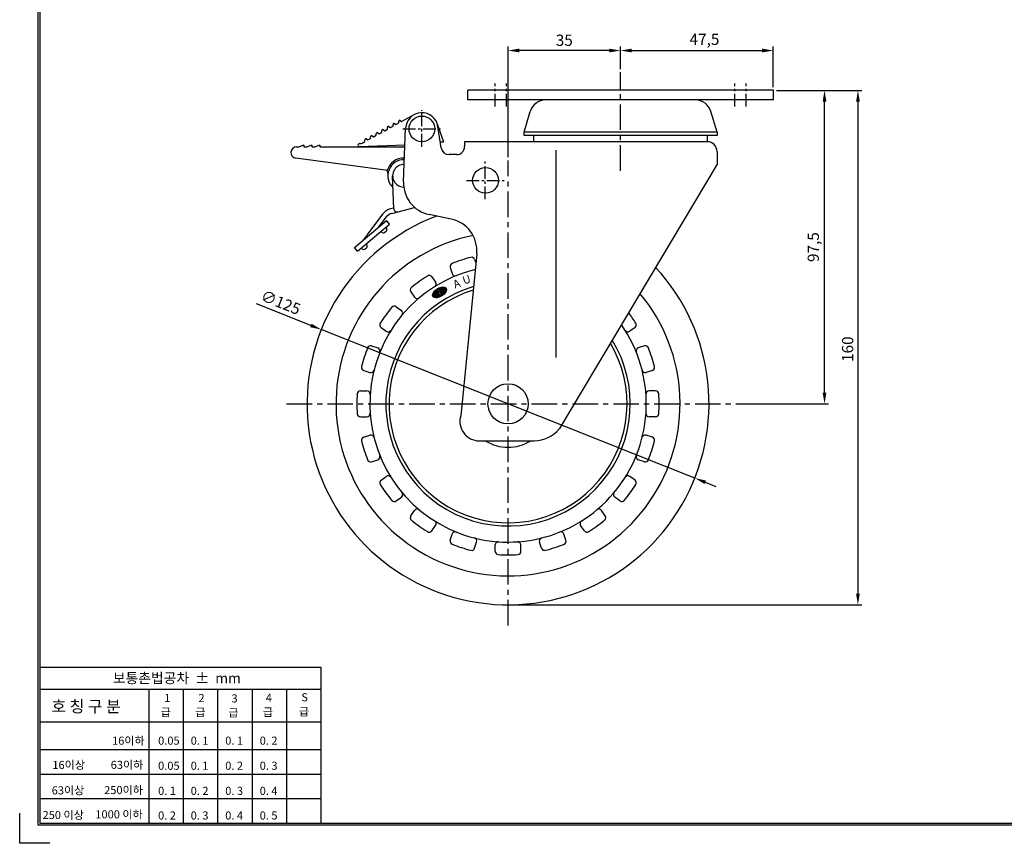
# Model space of a CAD drawing. Extents: x 7120 to 7738, y 3102 to 3527.
# Drawn here: x 7120 to 7426, y 3102 to 3358 of the extents above; entities that cross this region are included whole.
import ezdxf

# ---------------------------------------------------------------- set-up
doc = ezdxf.new("R2010")
doc.units = 0
doc.header["$LTSCALE"] = 0.25
doc.linetypes.add('CENTER', pattern=[50.8, 31.75, -6.35, 6.35, -6.35])
doc.layers.get('DEFPOINTS').update_dxf_attribs({"linetype": 'CONTINUOUS'})
for name, color, linetype in [('CENTER', 4, 'CENTER'), ('DIM', 3, 'CONTINUOUS'), ('LINE', 7, 'CONTINUOUS'), ('TITLE', 7, 'CONTINUOUS')]:
    doc.layers.add(name, color=color, linetype=linetype)
doc.dimstyles.new('ISO-25', dxfattribs={"dimscale": 0, "dimtxt": 3.5, "dimasz": 3.5, "dimexe": 1.25, "dimexo": 1, "dimgap": 1, "dimtad": 1, "dimdec": 4, "dimtxsty": 'STANDARD', "dimcen": 2.5, "dimazin": 3, "dimtfac": 1, "dimtdec": 4, "dimtmove": 0, "dimatfit": 3})

# ---------------------------------------------------------------- blocks, each defined once
blk = doc.blocks.new('*D12')
at = {"layer": 'DEFPOINTS', "color": 0, "linetype": 'BYBLOCK', "ltscale": 0.25}
for p in [(7354.4, 3335.95), (7271.9, 3175.95), (7380.71, 3175.95)]:
    blk.add_point(p, dxfattribs=at)
at = {"layer": 'DIM', "color": 0, "linetype": 'BYBLOCK', "ltscale": 0.25}
for p, q in [((7355.4, 3335.95), (7381.96, 3335.95)), ((7380.71, 3332.45), (7380.71, 3179.45)), ((7272.9, 3175.95), (7381.96, 3175.95))]:
    blk.add_line(p, q, dxfattribs=at)
for points in [[(7380.13, 3332.45), (7381.29, 3332.45), (7380.71, 3335.95)], [(7380.13, 3179.45), (7381.29, 3179.45), (7380.71, 3175.95)]]:
    blk.add_solid(points, dxfattribs=at)
at = {"layer": 'DIM', "color": 0, "linetype": 'BYBLOCK', "ltscale": 0.25, "insert": (7377.96, 3255.45), "char_height": 3.5, "attachment_point": 5, "rotation": 90}
blk.add_mtext('160', dxfattribs=at)
blk = doc.blocks.new('*D13')
at = {"layer": 'DEFPOINTS', "color": 0, "linetype": 'BYBLOCK', "ltscale": 0.25}
for p in [(7354.4, 3335.95), (7370.32, 3335.95), (7341.78, 3238.45)]:
    blk.add_point(p, dxfattribs=at)
at = {"layer": 'DIM', "color": 0, "linetype": 'BYBLOCK', "ltscale": 0.25}
for p, q in [((7355.4, 3335.95), (7371.57, 3335.95)), ((7370.32, 3241.95), (7370.32, 3332.45)), ((7342.78, 3238.45), (7371.57, 3238.45))]:
    blk.add_line(p, q, dxfattribs=at)
for points in [[(7369.74, 3332.45), (7370.91, 3332.45), (7370.32, 3335.95)], [(7369.74, 3241.95), (7370.91, 3241.95), (7370.32, 3238.45)]]:
    blk.add_solid(points, dxfattribs=at)
at = {"layer": 'DIM', "color": 0, "linetype": 'BYBLOCK', "ltscale": 0.25, "insert": (7367.28, 3287.2), "char_height": 3.5, "attachment_point": 5, "rotation": 90}
blk.add_mtext('97,5', dxfattribs=at)
blk = doc.blocks.new('*D14')
at = {"layer": 'DEFPOINTS', "color": 0, "linetype": 'BYBLOCK', "ltscale": 0.25}
for p in [(7271.9, 3348.33), (7306.9, 3341.57), (7271.9, 3314.17)]:
    blk.add_point(p, dxfattribs=at)
at = {"layer": 'DIM', "color": 0, "linetype": 'BYBLOCK', "ltscale": 0.25}
for p, q in [((7271.9, 3315.17), (7271.9, 3349.58)), ((7303.4, 3348.33), (7275.4, 3348.33)), ((7306.9, 3342.57), (7306.9, 3349.58))]:
    blk.add_line(p, q, dxfattribs=at)
for points in [[(7275.4, 3348.92), (7275.4, 3347.75), (7271.9, 3348.33)], [(7303.4, 3348.92), (7303.4, 3347.75), (7306.9, 3348.33)]]:
    blk.add_solid(points, dxfattribs=at)
at = {"layer": 'DIM', "color": 0, "linetype": 'BYBLOCK', "ltscale": 0.25, "insert": (7289.4, 3351.08), "char_height": 3.5, "attachment_point": 5}
blk.add_mtext('35', dxfattribs=at)
blk = doc.blocks.new('*D16')
at = {"layer": 'DEFPOINTS', "color": 0, "linetype": 'BYBLOCK', "ltscale": 0.25}
for p in [(7354.4, 3348.33), (7306.9, 3341.57), (7354.4, 3335.95)]:
    blk.add_point(p, dxfattribs=at)
at = {"layer": 'DIM', "color": 0, "linetype": 'BYBLOCK', "ltscale": 0.25}
for p, q in [((7306.9, 3342.57), (7306.9, 3349.58)), ((7310.4, 3348.33), (7350.9, 3348.33)), ((7354.4, 3336.95), (7354.4, 3349.58))]:
    blk.add_line(p, q, dxfattribs=at)
for points in [[(7310.4, 3348.92), (7310.4, 3347.75), (7306.9, 3348.33)], [(7350.9, 3348.92), (7350.9, 3347.75), (7354.4, 3348.33)]]:
    blk.add_solid(points, dxfattribs=at)
at = {"layer": 'DIM', "color": 0, "linetype": 'BYBLOCK', "ltscale": 0.25, "insert": (7332.99, 3351.38), "char_height": 3.5, "attachment_point": 5}
blk.add_mtext('47,5', dxfattribs=at)
blk = doc.blocks.new('*D4')
at = {"layer": 'DEFPOINTS', "color": 0, "linetype": 'BYBLOCK', "ltscale": 0.25}
for p in [(7213.83, 3261.55), (7329.98, 3215.36)]:
    blk.add_point(p, dxfattribs=at)
at = {"layer": 'DIM', "color": 0, "linetype": 'BYBLOCK', "ltscale": 0.25}
for p, q in [((7210.57, 3262.84), (7193.69, 3269.55)), ((7329.98, 3215.36), (7213.83, 3261.55)), ((7333.23, 3214.07), (7336.49, 3212.78))]:
    blk.add_line(p, q, dxfattribs=at)
for points in [[(7210.79, 3263.38), (7210.36, 3262.3), (7213.83, 3261.55)], [(7333.45, 3214.61), (7333.02, 3213.53), (7329.98, 3215.36)]]:
    blk.add_solid(points, dxfattribs=at)
at = {"layer": 'DIM', "color": 0, "linetype": 'BYBLOCK', "ltscale": 0.25, "insert": (7201.06, 3269.58), "char_height": 3.5, "attachment_point": 5, "rotation": 338.3178}
blk.add_mtext('∅125', dxfattribs=at)

msp = doc.modelspace()

# ---------------------------------------------------------------- linework, layer by layer
at = {"layer": 'CENTER', "color": 4, "linetype": 'CENTER'}
for p, q in [((7306.90453, 3310.95113), (7306.90453, 3341.57222)), ((7271.90453, 3169.52569), (7271.90453, 3314.16926)), ((7203.05054, 3238.45483), (7341.77698, 3238.45483))]:
    msp.add_line(p, q, dxfattribs=at)
at = {"layer": 'CENTER', "color": 4, "linetype": 'CENTER', "ltscale": 0.5}
for p, q in [((7267.90453, 3330.88411), (7267.90453, 3338.07252)), ((7271.40453, 3330.88411), (7271.40453, 3338.07252)), ((7342.40453, 3330.88411), (7342.40453, 3338.07252)), ((7345.90453, 3330.88411), (7345.90453, 3338.07252)), ((7245.11493, 3318.42347), (7245.11493, 3329.8219)), ((7239.16881, 3323.95483), (7250.92685, 3323.95483)), ((7264.83743, 3302.07581), (7264.83743, 3313.83385)), ((7258.95841, 3307.95483), (7270.71645, 3307.95483))]:
    msp.add_line(p, q, dxfattribs=at)
at = {"layer": 'LINE', "ltscale": 0.75}
for p, q in [((7354.40453, 3335.95483), (7259.40453, 3335.95483)), ((7259.40453, 3332.95483), (7259.40453, 3335.95483)), ((7354.40453, 3332.95483), (7354.40453, 3335.95483)), ((7354.40453, 3332.95483), (7259.40453, 3332.95483)), ((7238.81829, 3326.27981), (7242.68992, 3328.39454)), ((7276.90453, 3322.95483), (7278.83555, 3329.39157)), ((7336.90453, 3322.95483), (7334.97351, 3329.39157)), ((7236.18544, 3324.84172), (7236.16665, 3325.35942)), ((7236.63763, 3325.61667), (7237.06306, 3325.32109)), ((7237.06306, 3325.32109), (7237.94067, 3325.80045)), ((7237.94067, 3325.80045), (7237.92188, 3326.31814)), ((7238.39286, 3326.5754), (7238.81829, 3326.27981)), ((7249.90493, 3325.58198), (7251.81647, 3319.95483)), ((7230.91974, 3321.96554), (7230.90095, 3322.48323)), ((7231.37193, 3322.74049), (7231.79736, 3322.4449)), ((7231.79736, 3322.4449), (7232.67498, 3322.92427)), ((7232.67498, 3322.92427), (7232.65618, 3323.44196)), ((7233.12716, 3323.69921), (7233.55259, 3323.40363)), ((7233.55259, 3323.40363), (7234.43021, 3323.88299)), ((7234.43021, 3323.88299), (7234.41142, 3324.40069)), ((7234.8824, 3324.65794), (7235.30782, 3324.36236)), ((7235.30782, 3324.36236), (7236.18544, 3324.84172)), ((7239.41429, 3307.54696), (7240.06104, 3324.17823)), ((7251.0784, 3318.07469), (7250.1215, 3324.68011)), ((7336.90453, 3322.95483), (7276.90453, 3322.95483)), ((7276.90453, 3321.95483), (7276.90453, 3322.95483)), ((7336.90453, 3322.95483), (7336.90453, 3321.95483)), ((7225.71784, 3319.38515), (7225.81262, 3319.38515)), ((7226.53166, 3319.56872), (7227.40928, 3320.04809)), ((7227.40928, 3320.04809), (7227.39049, 3320.56578)), ((7227.86146, 3320.82303), (7228.28689, 3320.52745)), ((7228.28689, 3320.52745), (7229.16451, 3321.00681)), ((7229.16451, 3321.00681), (7229.14572, 3321.52451)), ((7229.6167, 3321.78176), (7230.04213, 3321.48618)), ((7230.04213, 3321.48618), (7230.91974, 3321.96554)), ((7250.80603, 3319.95483), (7251.81647, 3319.95483)), ((7333.90453, 3319.95483), (7258.40453, 3319.95483)), ((7258.40453, 3319.95483), (7258.40453, 3318.45483)), ((7336.90453, 3321.95483), (7276.90453, 3321.95483)), ((7279.90453, 3319.95483), (7279.90453, 3321.95483)), ((7333.90453, 3319.95483), (7333.90453, 3321.95483)), ((7206.15052, 3318.38515), (7206.90052, 3318.38515)), ((7208.40052, 3318.88515), (7206.90052, 3318.38515)), ((7208.40052, 3318.88515), (7208.40052, 3318.38515)), ((7208.40052, 3318.38515), (7209.40052, 3318.38515)), ((7210.90052, 3318.88515), (7209.40052, 3318.38515)), ((7210.90052, 3318.88515), (7210.90052, 3318.38515)), ((7210.90052, 3318.38515), (7211.90052, 3318.38515)), ((7213.40052, 3318.88515), (7211.90052, 3318.38515)), ((7213.40052, 3318.88515), (7213.40052, 3318.38515)), ((7213.40052, 3318.38515), (7239.83576, 3318.38515)), ((7239.85563, 3318.896), (7225.73498, 3318.4029)), ((7286.90453, 3252.85012), (7286.90453, 3317.30339)), ((7336.90453, 3316.95483), (7336.90453, 3312.95483)), ((7233.71329, 3311.1767), (7205.91434, 3314.90116)), ((7255.90453, 3315.95483), (7253.54933, 3315.95483)), ((7336.90453, 3312.95483), (7287.86425, 3230.74367)), ((7236.38953, 3299.09243), (7236.02466, 3309.38515)), ((7235.77986, 3297.66931), (7242.86688, 3299.53838)), ((7236.38353, 3299.26171), (7235.80772, 3299.17084)), ((7224.15564, 3287.1226), (7234.09836, 3295.49771)), ((7232.90923, 3297.42596), (7228.04147, 3290.93604)), ((7234.01807, 3296.56638), (7231.27884, 3293.12273)), ((7235.06472, 3294.35047), (7234.09836, 3295.49771)), ((7254.21916, 3295.90402), (7247.38753, 3297.31087)), ((7225.122, 3285.97536), (7235.06472, 3294.35047)), ((7232.54889, 3291.90443), (7232.38783, 3292.09563)), ((7233.60569, 3291.81399), (7233.9881, 3292.13611)), ((7234.07854, 3293.1929), (7233.91748, 3293.38411)), ((7225.122, 3285.97536), (7224.15564, 3287.1226)), ((7226.4303, 3286.75052), (7226.26924, 3286.94172)), ((7227.4871, 3286.66008), (7227.86951, 3286.9822)), ((7227.95995, 3288.03899), (7227.79889, 3288.2302)), ((7262.15447, 3285.13398), (7257.2149, 3234.74262)), ((7262.94236, 3226.95483), (7280.02707, 3226.95483))]:
    msp.add_line(p, q, dxfattribs=at)
at = {"layer": 'LINE', "color": 6, "linetype": 'BYBLOCK', "ltscale": 0.25}
for p, q in [((7261.52424, 3283.34636), (7261.87378, 3282.27057)), ((7253.91578, 3280.87422), (7254.5352, 3278.96787)), ((7248.16004, 3277.94153), (7249.33823, 3276.31988)), ((7241.6879, 3273.23924), (7242.86609, 3271.6176)), ((7248.52225, 3271.93746), (7248.83189, 3273.2442)), ((7248.55631, 3271.87187), (7248.90396, 3273.33905)), ((7248.5927, 3271.81614), (7248.9737, 3273.42404)), ((7248.63087, 3271.76787), (7249.04167, 3273.50157)), ((7248.67043, 3271.72553), (7249.10824, 3273.57316)), ((7248.71116, 3271.68808), (7249.17365, 3273.63987)), ((7248.75287, 3271.65479), (7249.23807, 3273.70242)), ((7248.79543, 3271.62508), (7249.30165, 3273.76139)), ((7248.83874, 3271.59853), (7249.36447, 3273.81721)), ((7248.88272, 3271.57479), (7249.42663, 3273.8702)), ((7248.9273, 3271.5536), (7249.48819, 3273.92065)), ((7249.31906, 3273.17527), (7249.77241, 3273.45493)), ((7249.31906, 3273.17527), (7249.69172, 3271.93072)), ((7249.36837, 3273.20569), (7249.54919, 3273.96878)), ((7249.42646, 3273.24152), (7249.60969, 3274.01478)), ((7249.48456, 3273.27736), (7249.66972, 3274.0588)), ((7249.54265, 3273.31319), (7249.72932, 3274.10098)), ((7249.60074, 3273.34903), (7249.78851, 3274.14143)), ((7249.65883, 3273.38487), (7249.84731, 3274.18026)), ((7249.71693, 3273.4207), (7249.90574, 3274.21754)), ((7249.77241, 3273.45493), (7250.14506, 3272.21038)), ((7249.77365, 3273.45077), (7249.96383, 3274.25335)), ((7249.80134, 3273.3583), (7250.02158, 3274.28776)), ((7249.82903, 3273.26582), (7250.07902, 3274.32083)), ((7249.85672, 3273.17335), (7250.13615, 3274.3526)), ((7249.88441, 3273.08088), (7250.19298, 3274.38313)), ((7249.9121, 3272.98841), (7250.24953, 3274.41244)), ((7249.93979, 3272.89593), (7250.3058, 3274.44059)), ((7249.96748, 3272.80346), (7250.15487, 3273.59432)), ((7249.99517, 3272.71099), (7250.18071, 3273.49402)), ((7250.02285, 3272.61852), (7250.21545, 3273.43129)), ((7250.05054, 3272.52604), (7250.2546, 3273.3872)), ((7250.07823, 3272.43357), (7250.26216, 3273.20977)), ((7250.22495, 3273.89007), (7250.3618, 3274.46759)), ((7250.24335, 3273.27256), (7250.61115, 3272.04423)), ((7250.27463, 3273.26239), (7250.29684, 3273.35612)), ((7250.29387, 3273.9716), (7250.41754, 3274.49348)), ((7250.32168, 3273.25165), (7250.3416, 3273.3357)), ((7250.35389, 3274.01555), (7250.47301, 3274.51828)), ((7250.38335, 3273.25439), (7250.40216, 3273.33335)), ((7250.40949, 3274.04087), (7250.52824, 3274.54202)), ((7250.43286, 3273.25393), (7250.45148, 3273.33211)), ((7250.46201, 3274.05318), (7250.58322, 3274.56471)), ((7250.48372, 3273.25915), (7250.50325, 3273.34113)), ((7250.512, 3274.05483), (7250.63795, 3274.58636)), ((7250.53611, 3273.2708), (7250.55791, 3273.36229)), ((7250.5597, 3274.0468), (7250.69244, 3274.607)), ((7250.59032, 3273.2901), (7250.61648, 3273.39989)), ((7250.60513, 3274.02921), (7250.74669, 3274.62662)), ((7250.6469, 3273.31931), (7250.68193, 3273.46634)), ((7250.64813, 3274.00135), (7250.80071, 3274.64526)), ((7250.68825, 3273.96136), (7250.85449, 3274.6629)), ((7250.69339, 3273.35506), (7251.01444, 3274.70994)), ((7250.72448, 3273.90492), (7250.90804, 3274.67956)), ((7250.75387, 3273.81961), (7250.96135, 3274.69524)), ((7250.75998, 3273.42675), (7251.06729, 3274.72367)), ((7250.82317, 3273.5451), (7251.16945, 3272.38862)), ((7250.83124, 3273.51815), (7251.11991, 3274.73641)), ((7250.85893, 3273.42567), (7251.04285, 3274.20187)), ((7250.88662, 3273.3332), (7251.07054, 3274.1094)), ((7250.91431, 3273.24073), (7251.09823, 3274.01692)), ((7250.94199, 3273.14826), (7251.12592, 3273.92445)), ((7250.96968, 3273.05578), (7251.15361, 3273.83198)), ((7250.99737, 3272.96331), (7251.1813, 3273.73951)), ((7251.02506, 3272.87084), (7251.20899, 3273.64703)), ((7251.03356, 3274.2329), (7251.4869, 3274.51255)), ((7251.03356, 3274.2329), (7251.40622, 3272.98835)), ((7251.05275, 3272.77837), (7251.23667, 3273.55456)), ((7251.05305, 3274.24492), (7251.1723, 3274.74818)), ((7251.08044, 3272.68589), (7251.26436, 3273.46209)), ((7251.10813, 3272.59342), (7251.29205, 3273.36962)), ((7251.11114, 3274.28076), (7251.22446, 3274.75895)), ((7251.13582, 3272.50095), (7251.31974, 3273.27714)), ((7251.16351, 3272.40848), (7251.34743, 3273.18467)), ((7251.16924, 3274.31659), (7251.27637, 3274.76873)), ((7251.22733, 3274.35243), (7251.32805, 3274.7775)), ((7251.28542, 3274.38826), (7251.37949, 3274.78526)), ((7251.34351, 3274.4241), (7251.43069, 3274.79199)), ((7251.40161, 3274.45994), (7251.48164, 3274.79767)), ((7251.85956, 3273.268), (7251.40622, 3272.98835)), ((7251.43868, 3272.1045), (7251.68953, 3273.16312)), ((7251.4597, 3274.49577), (7251.53233, 3274.80229)), ((7251.4869, 3274.51255), (7251.85956, 3273.268)), ((7251.49781, 3272.1447), (7251.74762, 3273.19895)), ((7251.50163, 3274.46339), (7251.58277, 3274.80582)), ((7251.52932, 3274.37091), (7251.63294, 3274.80825)), ((7251.557, 3274.27844), (7251.68285, 3274.80953)), ((7251.55735, 3272.18662), (7251.80571, 3273.23479)), ((7251.58469, 3274.18597), (7251.73248, 3274.80965)), ((7251.61238, 3274.0935), (7251.78182, 3274.80857)), ((7251.61731, 3272.23036), (7252.21107, 3274.73613)), ((7251.64007, 3274.00102), (7251.83087, 3274.80624)), ((7251.66776, 3273.90855), (7251.87962, 3274.80263)), ((7251.67774, 3272.27606), (7252.25677, 3274.71969)), ((7251.69545, 3273.81608), (7251.92805, 3274.79768)), ((7251.72314, 3273.72361), (7251.97615, 3274.79134)), ((7251.73867, 3272.32386), (7252.30198, 3274.70115)), ((7251.75083, 3273.63113), (7252.0239, 3274.78354)), ((7251.77852, 3273.53866), (7252.07129, 3274.77421)), ((7251.80014, 3272.37395), (7252.34664, 3274.68032)), ((7251.80621, 3273.44619), (7252.1183, 3274.76327)), ((7251.8339, 3273.35372), (7252.1649, 3274.75061)), ((7251.8622, 3272.42655), (7252.39072, 3274.65698)), ((7251.92493, 3272.48193), (7252.43413, 3274.63087)), ((7251.98838, 3272.5404), (7252.47681, 3274.60165)), ((7252.05267, 3272.60239), (7252.51865, 3274.56892)), ((7252.11792, 3272.66844), (7252.55954, 3274.53213)), ((7252.1843, 3272.73925), (7252.59929, 3274.49058)), ((7252.25205, 3272.81582), (7252.63768, 3274.44327)), ((7252.3215, 3272.89957), (7252.67437, 3274.38877)), ((7252.39318, 3272.99275), (7252.70882, 3274.32486)), ((7252.468, 3273.09921), (7252.74013, 3274.24766)), ((7252.54784, 3273.2268), (7252.76643, 3274.14933)), ((7252.63806, 3273.39822), (7252.78235, 3274.00717)), ((7248.45315, 3272.27381), (7248.58258, 3272.82006)), ((7248.46626, 3272.11985), (7248.6756, 3273.00328)), ((7248.49153, 3272.01714), (7248.75647, 3273.13525)), ((7248.97243, 3271.53473), (7249.34257, 3273.09678)), ((7249.01806, 3271.51799), (7249.37026, 3273.00431)), ((7249.06417, 3271.50323), (7249.39794, 3272.91183)), ((7249.11071, 3271.49031), (7249.42563, 3272.81936)), ((7249.15765, 3271.47911), (7249.45332, 3272.72689)), ((7249.20499, 3271.46955), (7249.48101, 3272.63442)), ((7249.25269, 3271.46153), (7249.5087, 3272.54194)), ((7249.30074, 3271.45497), (7249.53639, 3272.44947)), ((7249.34912, 3271.44982), (7249.56408, 3272.357)), ((7249.39782, 3271.44602), (7249.59177, 3272.26453)), ((7249.44682, 3271.4435), (7249.61946, 3272.17205)), ((7249.49612, 3271.44224), (7249.64715, 3272.07958)), ((7249.54571, 3271.44218), (7249.67484, 3271.98711)), ((7249.59558, 3271.4433), (7249.71439, 3271.94471)), ((7249.64571, 3271.44555), (7249.77248, 3271.98054)), ((7250.14506, 3272.21038), (7249.69172, 3271.93072)), ((7249.69611, 3271.44892), (7249.83057, 3272.01638)), ((7249.74677, 3271.45338), (7249.88867, 3272.05221)), ((7249.79768, 3271.4589), (7249.94676, 3272.08805)), ((7249.84884, 3271.46548), (7250.00485, 3272.12388)), ((7249.90024, 3271.47308), (7250.06294, 3272.15972)), ((7249.95188, 3271.48171), (7250.12103, 3272.19555)), ((7250.00377, 3271.49134), (7250.34522, 3272.93235)), ((7250.05589, 3271.50196), (7250.37291, 3272.83988)), ((7250.10592, 3272.3411), (7250.28984, 3273.11729)), ((7250.10824, 3271.51358), (7250.4006, 3272.7474)), ((7250.13361, 3272.24863), (7250.31753, 3273.02482)), ((7250.16083, 3271.52618), (7250.42829, 3272.65493)), ((7250.21365, 3271.53976), (7250.45598, 3272.56246)), ((7250.2667, 3271.55432), (7250.48367, 3272.46999)), ((7250.31998, 3271.56985), (7250.51136, 3272.37751)), ((7250.37349, 3271.58637), (7250.53905, 3272.28504)), ((7250.42724, 3271.60386), (7250.56674, 3272.19257)), ((7250.48122, 3271.62235), (7250.59442, 3272.1001)), ((7250.53544, 3271.64183), (7250.63415, 3272.05841)), ((7250.58989, 3271.66231), (7250.69224, 3272.09425)), ((7251.16945, 3272.38862), (7250.61115, 3272.04423)), ((7250.64459, 3271.68382), (7250.75033, 3272.13008)), ((7250.69953, 3271.70635), (7250.80843, 3272.16592)), ((7250.75472, 3271.72993), (7250.86652, 3272.20175)), ((7250.81016, 3271.75457), (7250.92461, 3272.23759)), ((7250.86585, 3271.78029), (7250.9827, 3272.27342)), ((7250.92181, 3271.80713), (7251.04079, 3272.30926)), ((7250.97804, 3271.8351), (7251.09889, 3272.34509)), ((7251.03455, 3271.86424), (7251.15698, 3272.38093)), ((7251.09134, 3271.89459), (7251.37512, 3273.0922)), ((7251.14842, 3271.92617), (7251.40281, 3272.99973)), ((7251.20581, 3271.95904), (7251.45716, 3273.01977)), ((7251.26352, 3271.99325), (7251.51525, 3273.05561)), ((7251.32156, 3272.02885), (7251.57334, 3273.09145)), ((7251.37994, 3272.06591), (7251.63144, 3273.12728)), ((7237.12012, 3268.67146), (7238.74176, 3267.49326)), ((7232.41783, 3262.19932), (7234.03948, 3261.02113)), ((7311.39123, 3262.19932), (7309.76958, 3261.02113)), ((7229.48514, 3256.44358), (7231.39149, 3255.82416)), ((7314.32392, 3256.44358), (7312.41757, 3255.82416)), ((7227.013, 3248.83512), (7228.91936, 3248.21571)), ((7316.79606, 3248.83512), (7314.8897, 3248.21571)), ((7226.00246, 3242.45483), (7228.00692, 3242.45483)), ((7317.8066, 3242.45483), (7315.80214, 3242.45483)), ((7226.00246, 3234.45483), (7228.00692, 3234.45483)), ((7317.8066, 3234.45483), (7315.80214, 3234.45483)), ((7227.013, 3228.07454), (7228.91936, 3228.69395)), ((7316.79606, 3228.07454), (7314.8897, 3228.69395)), ((7229.48514, 3220.46608), (7231.39149, 3221.0855)), ((7314.32392, 3220.46608), (7312.41757, 3221.0855)), ((7232.41783, 3214.71034), (7234.03948, 3215.88853)), ((7311.39123, 3214.71034), (7309.76958, 3215.88853)), ((7237.12012, 3208.2382), (7238.74176, 3209.4164)), ((7306.68894, 3208.2382), (7305.0673, 3209.4164)), ((7241.6879, 3203.67042), (7242.86609, 3205.29206)), ((7302.12116, 3203.67042), (7300.94296, 3205.29206)), ((7248.16004, 3198.96813), (7249.33823, 3200.58978)), ((7295.64902, 3198.96813), (7294.47083, 3200.58978)), ((7253.91578, 3196.03544), (7254.5352, 3197.94179)), ((7289.89328, 3196.03544), (7289.27386, 3197.94179)), ((7261.52424, 3193.5633), (7262.14365, 3195.46966)), ((7267.90453, 3192.55276), (7267.90453, 3194.55722)), ((7275.90453, 3192.55276), (7275.90453, 3194.55722)), ((7282.28482, 3193.5633), (7281.66541, 3195.46966))]:
    msp.add_line(p, q, dxfattribs=at)
at = {"layer": 'LINE', "ltscale": 0.75}
for centre, radius in [((7245.11493, 3323.95483), 4), ((7264.90453, 3307.95483), 4), ((7271.90453, 3238.45483), 6.25)]:
    msp.add_circle(centre, radius, dxfattribs=at)
for centre, radius, start, end in [((7283.62468, 3327.95483), 5, 90, 163.3007558), ((7330.18438, 3327.95483), 5, 16.6992442, 90), ((7245.11493, 3323.95483), 5.05883, 8.2428467, 177.4689516), ((7236.46645, 3325.3703), 0.3, 55.2088999, 182.0787976), ((7238.22169, 3326.32902), 0.3, 55.2088999, 182.0787976), ((7231.20075, 3322.49412), 0.3, 55.2088999, 182.0787976), ((7232.95599, 3323.45284), 0.3, 55.2088999, 182.0787976), ((7234.71122, 3324.41157), 0.3, 55.2088999, 182.0787976), ((7225.71784, 3318.89387), 0.49127, 90, 272), ((7225.81262, 3320.88515), 1.5, 270, 298.6438487), ((7227.69029, 3320.57666), 0.3, 55.2088999, 182.0787976), ((7229.44552, 3321.53539), 0.3, 55.2088999, 182.0787976), ((7333.90453, 3316.95483), 3, 0, 90), ((7206.15052, 3316.63515), 1.75, 90, 262.2435785), ((7253.54933, 3318.45483), 2.5, 188.7461623, 270), ((7255.90453, 3318.45483), 2.5, 270, 360), ((7239.52466, 3309.38515), 5.5, 88.1778075, 163.6850828), ((7239.52466, 3309.38515), 5, 88.2182894, 227.6385056), ((7233.57832, 3310.18585), 1, 352.3309472, 82.2435785), ((7239.52466, 3309.38515), 3.5, 87.7729964, 269.256116), ((7249.40453, 3307.10535), 10, 177.4689516, 258.3636358), ((7236.50914, 3294.72585), 4.5, 98.9673635, 143.1282929), ((7236.6724, 3294.28503), 3.5, 104.77423, 139.321382), ((7237.3889, 3299.12786), 1, 182.0302653, 284.77423), ((7252.20217, 3286.10955), 10, 354.4015241, 78.3636358), ((7233.12251, 3292.38761), 0.75, 220.1086359, 310.1086359), ((7233.50492, 3292.70973), 0.75, 310.1086359, 40.1086359), ((7223.56424, 3293.16189), 5, 310.1086359, 333.5658781), ((7227.00392, 3287.23369), 0.75, 220.1086359, 310.1086359), ((7227.38633, 3287.55581), 0.75, 310.1086359, 40.1086359), ((7262.94236, 3232.95483), 6, 162.6645421, 270), ((7280.02707, 3236.95483), 10, 270, 321.6023383)]:
    msp.add_arc(centre, radius, start, end, dxfattribs=at)
at = {"layer": 'LINE', "color": 6, "linetype": 'BYBLOCK', "ltscale": 0.25}
for centre, radius, start, end in [((7271.90453, 3238.45483), 62.5, 110.8817721, 42.7732947), ((7271.90453, 3238.45483), 53.5, 101.7439004, 39.9124803), ((7271.90453, 3238.45483), 47, 104.2606648, 111.7393352), ((7260.57318, 3283.03734), 1, 18, 104.2606648), ((7271.90453, 3238.45483), 43, 103.765475, 34.9393203), ((7254.86684, 3281.18324), 1, 111.7393352, 198), ((7261.19259, 3281.13099), 1, 284.0904365, 298.9266352), ((7271.90453, 3238.45483), 47, 122.2606648, 129.7393352), ((7247.35102, 3277.35374), 1, 36, 122.2606648), ((7248.52921, 3275.7321), 1, 302.0904365, 36), ((7255.48625, 3279.27689), 1, 198, 291.9095635), ((7271.90453, 3238.45483), 38, 106.4378854, 31.4955809), ((7271.90453, 3238.45483), 37, 107.0660839, 30.6799334), ((7242.49692, 3273.82703), 1, 129.7393352, 216), ((7250.39833, 3273.69589), 0.4508, 249.8925832, 340.4586776), ((7243.67511, 3272.20539), 1, 216, 309.9095635), ((7271.90453, 3238.45483), 47, 140.2606648, 147.7393352), ((7236.53233, 3267.86244), 1, 54, 140.2606648), ((7238.15397, 3266.68425), 1, 320.0904365, 54), ((7271.90453, 3238.45483), 47, 32.2606648, 37.1171695), ((7233.00562, 3263.00834), 1, 147.7393352, 234), ((7234.62726, 3261.83015), 1, 234, 327.9095635), ((7309.1818, 3261.83015), 1, 212.0904365, 306), ((7310.80344, 3263.00834), 1, 306, 32.2606648), ((7271.90453, 3238.45483), 47, 158.2606648, 165.7393352), ((7229.17612, 3255.49252), 1, 72, 158.2606648), ((7231.08247, 3254.87311), 1, 338.0904365, 72), ((7312.72658, 3254.87311), 1, 108, 201.9095635), ((7314.63294, 3255.49252), 1, 21.7393352, 108), ((7271.90453, 3238.45483), 47, 14.2606648, 21.7393352), ((7227.32202, 3249.78618), 1, 165.7393352, 252), ((7229.22837, 3249.16677), 1, 252, 345.9095635), ((7314.58069, 3249.16677), 1, 194.0904365, 288), ((7316.48704, 3249.78618), 1, 288, 14.2606648), ((7271.90453, 3238.45483), 47, 176.2606648, 183.7393352), ((7226.00246, 3241.45483), 1, 90, 176.2606648), ((7228.00692, 3241.45483), 1, 356.0904365, 90), ((7315.80214, 3241.45483), 1, 90, 183.9095635), ((7317.8066, 3241.45483), 1, 3.7393352, 90), ((7271.90453, 3238.45483), 47, 356.2606648, 3.7393352), ((7226.00246, 3235.45483), 1, 183.7393352, 270), ((7228.00692, 3235.45483), 1, 270, 3.9095635), ((7315.80214, 3235.45483), 1, 176.0904365, 270), ((7317.8066, 3235.45483), 1, 270, 356.2606648), ((7227.32202, 3227.12348), 1, 108, 194.2606648), ((7229.22837, 3227.74289), 1, 14.0904365, 108), ((7314.58069, 3227.74289), 1, 72, 165.9095635), ((7316.48704, 3227.12348), 1, 345.7393352, 72), ((7271.90453, 3238.45483), 47, 194.2606648, 201.7393352), ((7271.90453, 3238.45483), 13.5, 238.4136619, 301.5863381), ((7271.90453, 3238.45483), 47, 338.2606648, 345.7393352), ((7231.08247, 3222.03655), 1, 288, 21.9095635), ((7312.72658, 3222.03655), 1, 158.0904365, 252), ((7229.17612, 3221.41714), 1, 201.7393352, 288), ((7314.63294, 3221.41714), 1, 252, 338.2606648), ((7234.62726, 3215.07951), 1, 32.0904365, 126), ((7309.1818, 3215.07951), 1, 54, 147.9095635), ((7233.00562, 3213.90132), 1, 126, 212.2606648), ((7271.90453, 3238.45483), 47, 212.2606648, 219.7393352), ((7271.90453, 3238.45483), 47, 320.2606648, 327.7393352), ((7310.80344, 3213.90132), 1, 327.7393352, 54), ((7238.15397, 3210.22541), 1, 306, 39.9095635), ((7305.65508, 3210.22541), 1, 140.0904365, 234), ((7236.53233, 3209.04722), 1, 219.7393352, 306), ((7307.27673, 3209.04722), 1, 234, 320.2606648), ((7242.49692, 3203.08263), 1, 144, 230.2606648), ((7243.67511, 3204.70427), 1, 50.0904365, 144), ((7300.13395, 3204.70427), 1, 36, 129.9095635), ((7301.31214, 3203.08263), 1, 309.7393352, 36), ((7271.90453, 3238.45483), 47, 230.2606648, 237.7393352), ((7248.52921, 3201.17756), 1, 324, 57.9095635), ((7295.27985, 3201.17756), 1, 122.0904365, 216), ((7271.90453, 3238.45483), 47, 302.2606648, 309.7393352), ((7247.35102, 3199.55592), 1, 237.7393352, 324), ((7255.48625, 3197.63277), 1, 68.0904365, 162), ((7261.19259, 3195.77867), 1, 342, 75.9095635), ((7282.61647, 3195.77867), 1, 104.0904365, 198), ((7288.32281, 3197.63277), 1, 18, 111.9095635), ((7296.45804, 3199.55592), 1, 216, 302.2606648), ((7254.86684, 3195.72642), 1, 162, 248.2606648), ((7271.90453, 3238.45483), 47, 248.2606648, 255.7393352), ((7260.57318, 3193.87232), 1, 255.7393352, 342), ((7268.90453, 3194.55722), 1, 86.0904365, 180), ((7274.90453, 3194.55722), 1, 0, 93.9095635), ((7283.23588, 3193.87232), 1, 198, 284.2606648), ((7271.90453, 3238.45483), 47, 284.2606648, 291.7393352), ((7288.94222, 3195.72642), 1, 291.7393352, 18), ((7268.90453, 3192.55276), 1, 180, 266.2606648), ((7271.90453, 3238.45483), 47, 266.2606648, 273.7393352), ((7274.90453, 3192.55276), 1, 273.7393352, 0)]:
    msp.add_arc(centre, radius, start, end, dxfattribs=at)
for centre, major_axis, ratio in [((7250.61798, 3273.1259), (-2.05388, -1.26698), 0.54), ((7250.61798, 3273.1259), (-2.05388, -1.26698), 0.54), ((7250.61798, 3273.1259), (-2.05388, -1.26698), 0.54), ((7250.45727, 3273.68923), (0.10981, 0.35542), 0.801365355)]:
    msp.add_ellipse(centre, major_axis=major_axis, ratio=ratio, dxfattribs=at)
at = {"layer": 'TITLE', "color": 0, "linetype": 'BYBLOCK'}
for p, q in [((7126.28364, 3520.65176), (7126.28364, 3108.02106)), ((7126.28364, 3156.51462), (7213.7357, 3156.51462)), ((7213.7357, 3156.51462), (7213.7357, 3108.02106)), ((7126.28364, 3149.76493), (7213.7357, 3149.76493)), ((7160.16576, 3149.76493), (7160.16576, 3108.02106)), ((7170.87975, 3149.76493), (7170.87975, 3108.02106)), ((7181.59374, 3149.76493), (7181.59374, 3108.02106)), ((7192.30772, 3149.76493), (7192.30772, 3108.02106)), ((7203.02171, 3149.76493), (7203.02171, 3108.02106)), ((7126.28364, 3139.53274), (7213.7357, 3139.53274)), ((7126.28364, 3130.9796), (7213.7357, 3130.9796)), ((7126.28364, 3123.32676), (7213.7357, 3123.32676)), ((7126.28364, 3115.67391), (7213.7357, 3115.67391)), ((7120.04278, 3101.7802), (7120.04278, 3111.14149)), ((7126.28364, 3108.02106), (7732.04805, 3108.02106)), ((7129.40407, 3101.7802), (7120.04278, 3101.7802))]:
    msp.add_line(p, q, dxfattribs=at)
at = {"layer": 'TITLE', "linetype": 'BYBLOCK', "ltscale": 0.2}
msp.add_lwpolyline([(7125.82692, 3521.17549), (7732.55685, 3521.17549), (7732.55685, 3107.46616), (7125.82692, 3107.46616)], close=True, dxfattribs=at)

# ---------------------------------------------------------------- texts
at = {"layer": 'LINE', "color": 6, "linetype": 'BYBLOCK', "ltscale": 0.25}
for s, rotation, p in [('A', 20.0763143, (7255.37942, 3274.30806)), ('U', 17.7287454, (7258.20886, 3275.53423))]:
    msp.add_text(s, height=2.5, rotation=rotation, dxfattribs=at).set_placement(p)
at = {"layer": 'TITLE', "color": 0, "linetype": 'BYBLOCK', "ltscale": 0.3, "attachment_point": 1}
for s, insert, char_height, width in [('{\\f굴림|b0|i0|c129|p2;보통촌법공차  %%p  mm}', (7149.00676, 3154.72171), 3.1484205, 117.4471083), ('{\\f굴림|b0|i0|c129|p2;1}', (7165.00934, 3148.25367), 2.5187364, 93.9576866), ('{\\f굴림|b0|i0|c129|p2;2}', (7175.60723, 3148.23269), 2.5187364, 93.9576866), ('{\\f굴림|b0|i0|c129|p2;3}', (7185.89903, 3148.10971), 2.5187364, 93.9576866), ('{\\f굴림|b0|i0|c129|p2;4}', (7196.56378, 3148.28767), 2.5187364, 93.9576866), ('{\\f굴림|b0|i0|c129|p2;S}', (7207.64052, 3148.45781), 2.5187364, 93.9576866), ('{\\f굴림|b0|i0|c129|p2;호 칭 구 분 }', (7129.91059, 3146.16204), 3.6288014, 135.3669976), ('{\\f굴림|b0|i0|c129|p2;급}', (7163.9028, 3143.81819), 2.5187364, 93.9576866), ('{\\f굴림|b0|i0|c129|p2;급}', (7174.64229, 3143.79721), 2.5187364, 93.9576866), ('{\\f굴림|b0|i0|c129|p2;급}', (7184.93409, 3143.67423), 2.5187364, 93.9576866), ('{\\f굴림|b0|i0|c129|p2;급}', (7195.66316, 3143.85219), 2.5187364, 93.9576866), ('{\\f굴림|b0|i0|c129|p2;급}', (7206.86856, 3144.02233), 2.5187364, 93.9576866), ('{\\f굴림|b0|i0|c129|p2;16이하}', (7148.77002, 3134.96515), 2.5187364, 93.9576866), ('{\\f굴림|b0|i0|c129|p2;0.05}', (7163.09232, 3134.96515), 2.5187364, 93.9576989), ('{\\f굴림|b0|i0|c129|p2;0. 1}', (7173.21801, 3134.96515), 2.5187364, 93.9576989), ('{\\f굴림|b0|i0|c129|p2;0. 1}', (7183.96294, 3134.96515), 2.5187364, 93.9576989), ('{\\f굴림|b0|i0|c129|p2;0. 2}', (7194.67693, 3134.96515), 2.5187364, 93.9576989), ('{\\f굴림|b0|i0|c129|p2;16이상}', (7130.20826, 3127.42401), 2.5187364, 93.9576866), ('{\\f굴림|b0|i0|c129|p2;63이하}', (7148.34515, 3127.4369), 2.5187364, 93.9576866), ('{\\f굴림|b0|i0|c129|p2;0.05}', (7163.09232, 3127.15964), 2.5187364, 93.9576989), ('{\\f굴림|b0|i0|c129|p2;0. 1}', (7173.21801, 3127.15964), 2.5187364, 93.9576989), ('{\\f굴림|b0|i0|c129|p2;0. 2}', (7183.96294, 3127.15964), 2.5187364, 93.9576989), ('{\\f굴림|b0|i0|c129|p2;0. 3}', (7194.67693, 3127.15964), 2.5187364, 93.9576989), ('{\\f굴림|b0|i0|c129|p2;63이상}', (7130.00427, 3119.50218), 2.5187364, 93.9576866), ('{\\f굴림|b0|i0|c129|p2;250이하}', (7146.31209, 3119.59092), 2.5187364, 93.9576866), ('{\\f굴림|b0|i0|c129|p2;0. 1}', (7163.09232, 3119.35413), 2.5187364, 93.9576989), ('{\\f굴림|b0|i0|c129|p2;0. 2}', (7173.21801, 3119.35413), 2.5187364, 93.9576989), ('{\\f굴림|b0|i0|c129|p2;0. 3}', (7183.96294, 3119.35413), 2.5187364, 93.9576989), ('{\\f굴림|b0|i0|c129|p2;0. 4}', (7194.67693, 3119.35413), 2.5187364, 93.9576989), ('{\\f굴림|b0|i0|c129|p2;250 이상}', (7127.16426, 3111.85043), 2.5187364, 93.9576989), ('{\\f굴림|b0|i0|c129|p2;1000 이하}', (7143.57499, 3112.05487), 2.5187364, 93.9576866), ('{\\f굴림|b0|i0|c129|p2;0. 2}', (7163.09232, 3111.68973), 2.5187364, 93.9576989), ('{\\f굴림|b0|i0|c129|p2;0. 3}', (7173.21801, 3111.68973), 2.5187364, 93.9576989), ('{\\f굴림|b0|i0|c129|p2;0. 4}', (7183.96294, 3111.68973), 2.5187364, 93.9576989), ('{\\f굴림|b0|i0|c129|p2;0. 5}', (7194.67693, 3111.68973), 2.5187364, 93.9576989)]:
    msp.add_mtext(s, dxfattribs=dict(at, insert=insert, char_height=char_height, width=width))

# ---------------------------------------------------------------- dimensions: what is measured, and where the dimension line sits
at = {"layer": 'DIM', "color": 3, "linetype": 'BYBLOCK', "ltscale": 0.25}
for base, p2, picture, middle in [((7271.90453, 3348.33373), (7271.90453, 3314.16926), '*D14', (7289.40453, 3348.33373)), ((7354.40453, 3348.33373), (7354.40453, 3335.95483), '*D16', (7332.98827, 3348.33373))]:
    dim = msp.add_linear_dim(base=base, p1=(7306.90453, 3341.57222), p2=p2, dimstyle='ISO-25', override={"dimscale": 1}, dxfattribs=at)
    dim.commit()
    dim.dimension.update_dxf_attribs({"geometry": picture, "text_midpoint": middle, "dimtype": 128})
for base, p1, p2, picture, middle in [((7380.71151, 3175.95483), (7354.40453, 3335.95483), (7271.90453, 3175.95483), '*D12', (7380.71151, 3255.45483)), ((7370.32278, 3335.95483), (7341.77698, 3238.45483), (7354.40453, 3335.95483), '*D13', (7370.32278, 3287.20483))]:
    dim = msp.add_linear_dim(base=base, p1=p1, p2=p2, angle=90, dimstyle='ISO-25', override={"dimscale": 1}, dxfattribs=at)
    dim.commit()
    dim.dimension.update_dxf_attribs({"geometry": picture, "text_midpoint": middle, "dimtype": 128})
dim = msp.add_diameter_dim_2p(p1=(7329.9825, 3215.36371), p2=(7213.82656, 3261.54595), dimstyle='ISO-25', override={"dimscale": 1}, dxfattribs=at)
dim.commit()
dim.dimension.update_dxf_attribs({"geometry": '*D4', "text_midpoint": (7200.04273, 3267.02624), "dimtype": 131})

doc.saveas('drawing.dxf')
